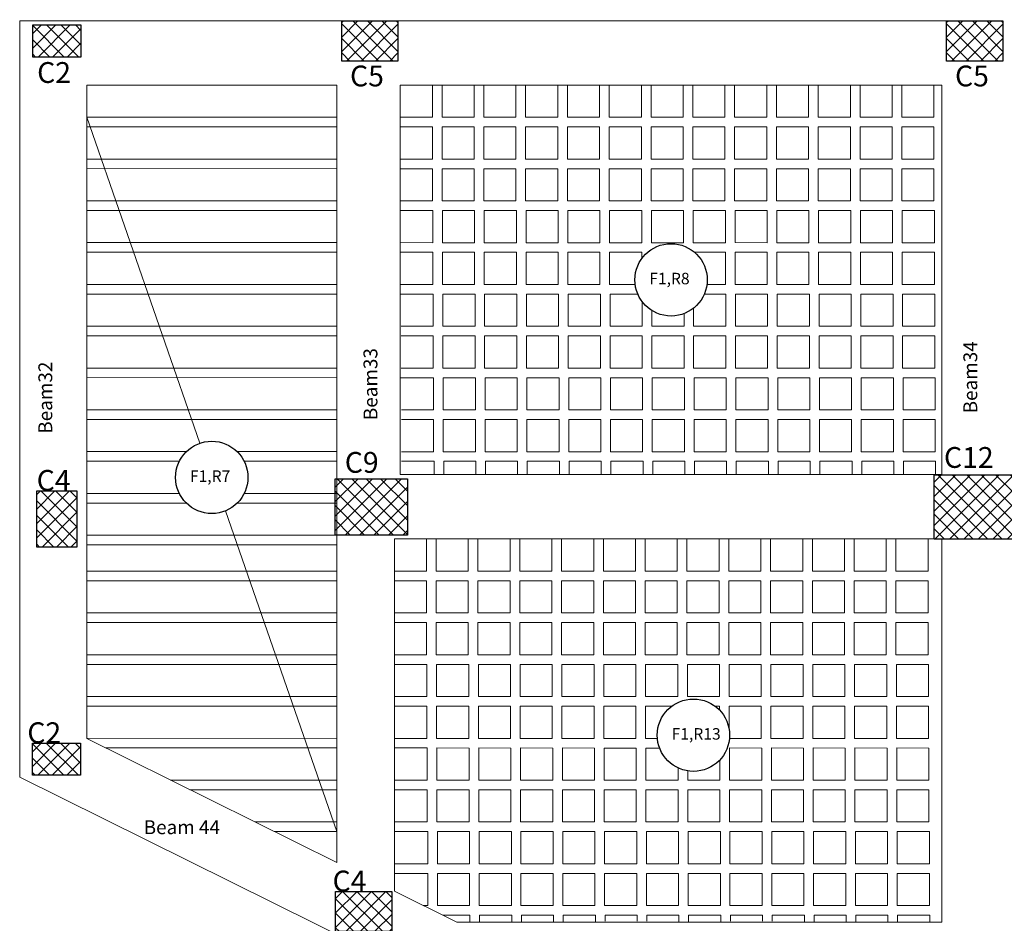
# Model space of a CAD drawing. Units: millimetres. Extents: x -1338 to 2185, y 293 to 3059.
# Drawn here: x 783 to 795, y 1351 to 1362 of the extents above; entities that cross this region are included whole.
import ezdxf

# ---------------------------------------------------------------- set-up
doc = ezdxf.new("R2010")
doc.units = ezdxf.units.MM
for name, color, linetype, lineweight in [('beam', 1, 'Continuous', 18), ('colum', 2, 'Continuous', 30), ('hatch', 251, 'Continuous', 15), ('loud type', 4, 'Continuous', 30), ('rib', 110, 'Continuous', 0), ('stairs', 7, 'Continuous', 25)]:
    doc.layers.add(name, color=color, linetype=linetype, lineweight=lineweight)
doc.styles.add('ITALICC2', font='italicc.shx', dxfattribs={"height": 24})
doc.styles.get("Standard").update_dxf_attribs({"font": 'arial.ttf'})

msp = doc.modelspace()

# ---------------------------------------------------------------- hatches: boundary and pattern name
at = {"layer": 'hatch'}
h = msp.add_hatch(dxfattribs=at)
h.set_pattern_fill('ANSI37', color=256, scale=0.04)
h.set_pattern_definition([(45, (-2874.20151, -517.6886), (-0.0898025612, 0.0898025612), []), (135, (-2874.20151, -517.6886), (-0.0898025612, -0.0898025612), [])])
h.paths.add_polyline_path([(787.057475, 1362.0894462), (787.057475, 1361.5894462), (787.757475, 1361.5894462), (787.757475, 1362.0894462)])
h = msp.add_hatch(dxfattribs=at)
h.set_pattern_fill('ANSI37', color=256, scale=0.04)
h.set_pattern_definition([(45, (-2866.67536, -517.6886), (-0.0898025612, 0.0898025612), []), (135, (-2866.67536, -517.6886), (-0.0898025612, -0.0898025612), [])])
h.paths.add_polyline_path([(794.5836288, 1362.0894462), (794.5836288, 1361.5894462), (795.2836288, 1361.5894462), (795.2836288, 1362.0894462)])
h = msp.add_hatch(dxfattribs=at)
h.set_pattern_fill('ANSI37', color=256, scale=0.04)
h.set_pattern_definition([(45, (-2878.16556, -520.63963), (-0.0898025612, 0.0898025612), []), (135, (-2878.16556, -520.63963), (-0.0898025612, -0.0898025612), [])])
h.paths.add_polyline_path([(783.2134567, 1362.0394447), (783.2134567, 1361.6394447), (783.8134567, 1361.6394447), (783.8134567, 1362.0394447)])
h = msp.add_hatch(dxfattribs=at)
h.set_pattern_fill('ANSI37', color=256, scale=0.04)
h.set_pattern_definition([(45, (-2864.05979, -510.93403), (-0.0898025612, 0.0898025612), []), (135, (-2864.05979, -510.93403), (-0.0898025612, -0.0898025612), [])])
h.paths.add_polyline_path([(794.4270946, 1356.4431849), (794.4270946, 1355.6431849), (795.4270946, 1355.6431849), (795.4270946, 1356.4431849)])
h = msp.add_hatch(dxfattribs=at)
h.set_pattern_fill('ANSI37', color=256, scale=0.04)
h.set_pattern_definition([(45, (-2871.96337, -516.8379), (-0.0898025612, 0.0898025612), []), (135, (-2871.96337, -516.8379), (-0.0898025612, -0.0898025612), [])])
h.paths.add_polyline_path([(786.9762032, 1355.6931821), (787.8762032, 1355.6931821), (787.8762032, 1356.3931821), (786.9762032, 1356.3931821)])
h = msp.add_hatch(dxfattribs=at)
h.set_pattern_fill('ANSI37', color=256, scale=0.04, angle=-90)
h.set_pattern_definition([(315, (-1097.33135, 5017.49623), (0.0898025612, 0.0898025612), []), (45, (-1097.33135, 5017.49623), (-0.0898025612, 0.0898025612), [])])
h.paths.add_polyline_path([(783.7634566, 1355.5433503), (783.7634566, 1356.2433503), (783.2634566, 1356.2433503), (783.2634566, 1355.5433503)])
h = msp.add_hatch(dxfattribs=at)
h.set_pattern_fill('ANSI37', color=256, scale=0.04)
h.set_pattern_definition([(45, (-2878.16968, -529.57473), (-0.0898025612, 0.0898025612), []), (135, (-2878.16968, -529.57473), (-0.0898025612, -0.0898025612), [])])
h.paths.add_polyline_path([(783.2093311, 1353.1043427), (783.2093311, 1352.7043427), (783.8093311, 1352.7043427), (783.8093311, 1353.1043427)])
h = msp.add_hatch(dxfattribs=at)
h.set_pattern_fill('ANSI37', color=256, scale=0.04)
h.set_pattern_definition([(45, (-2874.2716, -529.83551), (-0.0898025612, 0.0898025612), []), (135, (-2874.2716, -529.83551), (-0.0898025612, -0.0898025612), [])])
h.paths.add_polyline_path([(787.6812751, 1351.2593015), (786.9812751, 1351.2593015), (786.9812751, 1350.7593015), (787.6812751, 1350.7593015)])

# ---------------------------------------------------------------- linework, layer by layer
at = {"layer": 'beam'}
for p, q in [((787.7857616, 1361.2906086), (787.7858223, 1356.444352)), ((787.7126369, 1355.6443511), (787.7126369, 1351.2637665)), ((783.8865959, 1353.1605147), (786.9959872, 1351.6190434)), ((787.7126369, 1351.2637665), (788.4909847, 1350.877903)), ((790.6246574, 1350.8782623), (794.5224938, 1350.8789186))]:
    msp.add_line(p, q, dxfattribs=at)
at = {"layer": 'beam', "color": 7}
msp.add_lwpolyline([(829.2196878, 1362.1037368), (829.2148025, 1350.0854102), (788.303745, 1350.077327), (783.053725, 1352.6805692), (783.0519745, 1362.0904425), (794.6836288, 1362.0904425), (794.6836288, 1362.0906086)], dxfattribs=at)
at = {"layer": 'beam'}
for points in [[(783.8865959, 1361.2906086), (783.8865959, 1353.1605147)], [(786.9964248, 1361.2906086), (783.8865959, 1361.2906086)], [(786.9959872, 1351.6190434), (786.9964248, 1361.2906086)], [(794.5246736, 1361.2906086), (787.7857616, 1361.2906086)], [(794.523659, 1356.4444364), (794.5246736, 1361.2906086)], [(794.523659, 1356.4444364), (787.7858223, 1356.444352)], [(787.7126369, 1355.6443511), (791.5576946, 1355.6443992)], [(791.5576946, 1355.6443992), (794.5234915, 1355.6444364)], [(794.5224938, 1350.8789186), (794.5234915, 1355.6444364)], [(790.6246574, 1350.8782623), (788.4909847, 1350.877903)]]:
    msp.add_lwpolyline(points, dxfattribs=at)
at = {"layer": 'colum'}
for points in [[(787.057475, 1362.0894462), (787.757475, 1362.0894462), (787.757475, 1361.5894462), (787.057475, 1361.5894462)], [(794.5836288, 1362.0894462), (795.2836288, 1362.0894462), (795.2836288, 1361.5894462), (794.5836288, 1361.5894462)], [(783.2134567, 1362.0394447), (783.8134567, 1362.0394447), (783.8134567, 1361.6394447), (783.2134567, 1361.6394447)], [(794.4270946, 1356.4431849), (795.4270946, 1356.4431849), (795.4270946, 1355.6431849), (794.4270946, 1355.6431849)], [(786.9762032, 1356.3931821), (787.8762032, 1356.3931821), (787.8762032, 1355.6931821), (786.9762032, 1355.6931821)], [(783.7634566, 1356.2433503), (783.7634566, 1355.5433503), (783.2634566, 1355.5433503), (783.2634566, 1356.2433503)], [(783.2093311, 1353.1043427), (783.8093311, 1353.1043427), (783.8093311, 1352.7043427), (783.2093311, 1352.7043427)], [(786.9812751, 1351.2593015), (787.6812751, 1351.2593015), (787.6812751, 1350.7593015), (786.9812751, 1350.7593015)]]:
    msp.add_lwpolyline(points, close=True, dxfattribs=at)
at = {"layer": 'loud type', "lineweight": 0}
for p, q in [((785.2937727, 1356.8351823), (783.8865959, 1360.8902947)), ((786.9960013, 1352.0034275), (785.6114132, 1355.993445))]:
    msp.add_line(p, q, dxfattribs=at)
at = {"layer": 'loud type'}
for centre in [(791.1552479, 1358.8674803), (785.4412986, 1356.4100516), (791.4333687, 1353.2030283)]:
    msp.add_circle(centre, 0.45, dxfattribs=at)
at = {"layer": 'rib', "lineweight": 0}
for p, q in [((783.8865959, 1360.8906086), (786.9964066, 1360.8901222)), ((783.8865772, 1360.7706086), (786.9964012, 1360.7701222)), ((783.8865146, 1360.3706086), (786.9963831, 1360.3701222)), ((783.8864958, 1360.2506086), (786.9963777, 1360.2501222)), ((783.8865959, 1359.8506086), (786.9964066, 1359.8501222)), ((783.8865772, 1359.7306086), (786.9964012, 1359.7301222)), ((783.8865146, 1359.3306086), (786.9963253, 1359.3301223)), ((783.8864958, 1359.2106086), (786.9963199, 1359.2101223)), ((783.8865959, 1358.8106086), (786.9964066, 1358.8101222)), ((783.8865772, 1358.6906086), (786.9964012, 1358.6901222)), ((783.8865146, 1358.2906086), (786.9963253, 1358.2901222)), ((783.8864958, 1358.1706086), (786.9963199, 1358.1701222)), ((783.8865959, 1357.7706086), (786.9964066, 1357.7701222)), ((783.8865772, 1357.6506086), (786.9964012, 1357.6501222)), ((783.8865146, 1357.2506086), (786.9963253, 1357.2501222)), ((783.8864958, 1357.1306086), (786.9963199, 1357.1301222)), ((783.8865959, 1356.7306086), (785.1252806, 1356.7304148)), ((785.7574168, 1356.730316), (786.9964066, 1356.7301222)), ((783.8865772, 1356.6106086), (785.0383729, 1356.6104284)), ((785.8442869, 1356.6103024), (786.9964012, 1356.6101222)), ((783.8865146, 1356.2106086), (785.0379989, 1356.2104285)), ((785.8445358, 1356.2103024), (786.9963253, 1356.2101222)), ((783.8864958, 1356.0906086), (785.1245456, 1356.090415)), ((785.7579516, 1356.0903159), (786.9963199, 1356.0901222)), ((783.8864333, 1355.6906086), (786.996244, 1355.6901223)), ((783.8864145, 1355.5706086), (786.9962386, 1355.5701223)), ((783.8865959, 1355.2442276), (786.9961479, 1355.2437413)), ((783.8865959, 1355.1242276), (786.9961424, 1355.1237413)), ((783.8865959, 1354.7242276), (786.9961243, 1354.7237413)), ((783.8865959, 1354.6042276), (786.9961189, 1354.6037413)), ((783.8865959, 1354.2042276), (786.9961008, 1354.2037413)), ((783.8865959, 1354.0842276), (786.9960954, 1354.0837413)), ((783.8865959, 1353.6842276), (786.9960773, 1353.6837413)), ((783.8865959, 1353.5642276), (786.9960718, 1353.5637413)), ((783.8865959, 1353.1642276), (786.9960537, 1353.1637413)), ((784.1212395, 1353.0441909), (786.9960483, 1353.0437413)), ((784.9283573, 1352.6440647), (786.9960302, 1352.6437413)), ((785.1704927, 1352.5240268), (786.9960248, 1352.5237413)), ((785.9776105, 1352.1239006), (786.9960067, 1352.1237413)), ((786.2197459, 1352.0038627), (786.9960013, 1352.0037413))]:
    msp.add_line(p, q, dxfattribs=at)
at = {"layer": 'rib'}
for points in [[(788.1857616, 1361.2906086), (788.1857666, 1360.8899362), (787.7805733, 1360.8899996)], [(788.7057616, 1361.2906086), (788.7057666, 1360.8898549), (788.3057666, 1360.8899175), (788.3057616, 1361.2906101)], [(789.2257616, 1361.2906086), (789.2257666, 1360.8898549), (788.8257666, 1360.8899175), (788.8257616, 1361.2906101)], [(789.7457616, 1361.2906086), (789.7457666, 1360.8898549), (789.3457666, 1360.8899175), (789.3457616, 1361.2906101)], [(790.2657616, 1361.2906086), (790.2657666, 1360.8898549), (789.8657666, 1360.8899175), (789.8657616, 1361.2906101)], [(790.7857616, 1361.2906086), (790.7857666, 1360.8898549), (790.3857666, 1360.8899175), (790.3857616, 1361.2906101)], [(791.3057616, 1361.2906086), (791.3057666, 1360.8898549), (790.9057666, 1360.8899175), (790.9057616, 1361.2906101)], [(791.8257616, 1361.2906086), (791.8257666, 1360.8898549), (791.4257666, 1360.8899175), (791.4257616, 1361.2906101)], [(792.3457616, 1361.2906542), (792.3457666, 1360.8899005), (791.9457666, 1360.8899631), (791.9457616, 1361.2906557)], [(792.8657616, 1361.2906086), (792.8657666, 1360.8898549), (792.4657666, 1360.8899175), (792.4657616, 1361.2906101)], [(793.3857616, 1361.2906086), (793.3857666, 1360.8898549), (792.9857666, 1360.8899175), (792.9857616, 1361.2906101)], [(793.9057616, 1361.2906086), (793.9057666, 1360.8898549), (793.5057666, 1360.8899175), (793.5057616, 1361.2906101)], [(794.4257616, 1361.2906086), (794.4257666, 1360.8898549), (794.0257666, 1360.8899175), (794.0257616, 1361.2906101)], [(787.7790192, 1360.7699999), (788.1857681, 1360.7699362), (788.1857731, 1360.3699362), (787.7857731, 1360.3699988)], [(787.7857746, 1360.2499988), (788.1857746, 1360.2499362), (788.1857796, 1359.8499362), (787.7857796, 1359.8499988)], [(787.7842255, 1359.729999), (788.1909744, 1359.7299354), (788.1909794, 1359.3299354), (787.7909794, 1359.329998)], [(787.7909809, 1359.209998), (788.1909809, 1359.2099354), (788.190986, 1358.8099354), (787.790986, 1358.809998)], [(790.7089513, 1358.8098669), (790.390986, 1358.8099167), (790.3909809, 1359.2099167), (790.7909809, 1359.2098541), (790.7909819, 1359.1316966)], [(791.4472052, 1359.2099141), (791.8309809, 1359.2098541), (791.830986, 1358.8098541), (791.6015476, 1358.80989)], [(787.7894318, 1358.6899982), (788.1961808, 1358.6899346), (788.1961858, 1358.2899346), (787.7961858, 1358.2899972)], [(790.7961819, 1358.5962394), (790.7961858, 1358.2898533), (790.3961858, 1358.2899158), (790.3961808, 1358.6899158), (790.7417849, 1358.6898618)], [(791.5687253, 1358.6898951), (791.8361808, 1358.6898533), (791.8361858, 1358.2898533), (791.4361858, 1358.2899158), (791.4361829, 1358.5159472)], [(791.3161838, 1358.4472427), (791.3161858, 1358.2898533), (790.9161858, 1358.2899158), (790.9161833, 1358.4862348)], [(787.7961873, 1358.1699972), (788.1961873, 1358.1699346), (788.1961923, 1357.7699346), (787.7961923, 1357.7699972)], [(787.7946382, 1357.6499974), (788.2013871, 1357.6499338), (788.2013921, 1357.2499338), (787.8013921, 1357.2499963)], [(787.8013936, 1357.1299963), (788.2013936, 1357.1299338), (788.2013986, 1356.7299338), (787.8013986, 1356.7299963)], [(787.7998445, 1356.6099966), (788.2065934, 1356.609933), (788.2065955, 1356.444352)], [(788.3265955, 1356.444352), (788.3265934, 1356.6099142), (788.7265934, 1356.6098517), (788.7265955, 1356.444352)], [(788.8465955, 1356.444352), (788.8465934, 1356.6099142), (789.2465934, 1356.6098517), (789.2465955, 1356.444352)], [(789.3665955, 1356.444352), (789.3665934, 1356.6099142), (789.7665934, 1356.6098517), (789.7665955, 1356.444352)], [(789.8865955, 1356.444352), (789.8865934, 1356.6099142), (790.2865934, 1356.6098517), (790.2865955, 1356.444352)], [(790.4065955, 1356.444352), (790.4065934, 1356.6099142), (790.8065934, 1356.6098517), (790.8065955, 1356.444352)], [(790.9265955, 1356.444352), (790.9265934, 1356.6099142), (791.3265934, 1356.6098517), (791.3265955, 1356.444352)], [(791.4465955, 1356.444352), (791.4465934, 1356.6099142), (791.8465934, 1356.6098517), (791.8465955, 1356.444352)], [(791.9665955, 1356.444352), (791.9665934, 1356.6099598), (792.3665934, 1356.6098972), (792.3665955, 1356.444352)], [(792.4865955, 1356.444352), (792.4865934, 1356.6099142), (792.8865934, 1356.6098517), (792.8865955, 1356.444352)], [(793.0065955, 1356.444352), (793.0065934, 1356.6099142), (793.4065934, 1356.6098517), (793.4065955, 1356.444352)], [(793.5265955, 1356.444352), (793.5265934, 1356.6099142), (793.9265934, 1356.6098517), (793.9265955, 1356.444352)], [(794.0465955, 1356.444352), (794.0465934, 1356.6099142), (794.4465934, 1356.6098517), (794.4465955, 1356.444352)], [(788.1126369, 1355.6443511), (788.112642, 1355.2436788), (787.7126369, 1355.2437413)], [(788.6326369, 1355.6443511), (788.632642, 1355.2435974), (788.232642, 1355.24366), (788.2326369, 1355.6443526)], [(789.1526369, 1355.6443511), (789.152642, 1355.2435974), (788.752642, 1355.24366), (788.7526369, 1355.6443526)], [(789.6726369, 1355.6443511), (789.672642, 1355.2435974), (789.272642, 1355.24366), (789.2726369, 1355.6443526)], [(790.1926369, 1355.6443511), (790.192642, 1355.2435974), (789.792642, 1355.24366), (789.7926369, 1355.6443526)], [(790.7126369, 1355.6443771), (790.712642, 1355.2436235), (790.312642, 1355.243686), (790.3126369, 1355.6443786)], [(791.2326369, 1355.6443316), (791.232642, 1355.2435779), (790.832642, 1355.2436405), (790.8326369, 1355.6443331)], [(791.7526369, 1355.6443316), (791.752642, 1355.2435779), (791.352642, 1355.2436405), (791.3526369, 1355.6443331)], [(792.2726369, 1355.6443967), (792.272642, 1355.243643), (791.872642, 1355.2437056), (791.8726369, 1355.6443982)], [(792.7926369, 1355.6443511), (792.792642, 1355.2435974), (792.392642, 1355.24366), (792.3926369, 1355.6443526)], [(793.3126369, 1355.6443511), (793.312642, 1355.2435974), (792.912642, 1355.24366), (792.9126369, 1355.6443526)], [(793.8326369, 1355.6443511), (793.832642, 1355.2435974), (793.432642, 1355.24366), (793.4326369, 1355.6443526)], [(794.3526369, 1355.6443511), (794.352642, 1355.2435974), (793.952642, 1355.24366), (793.9526369, 1355.6443526)], [(787.7126369, 1355.1237413), (788.1126435, 1355.1236788), (788.1126485, 1354.7236788), (787.7126369, 1354.7237413)], [(787.7126369, 1354.6037413), (788.11265, 1354.6036788), (788.112655, 1354.2036788), (787.7126369, 1354.2037413)], [(787.7126369, 1354.0837413), (788.1178498, 1354.0836779), (788.1178548, 1353.6836779), (787.7126369, 1353.6837413)], [(787.7126369, 1353.5637413), (788.1178563, 1353.5636779), (788.1178613, 1353.1636779), (787.7126369, 1353.1637413)], [(790.985099, 1353.1636036), (790.8378613, 1353.1636266), (790.8378563, 1353.5636266), (791.1640999, 1353.5635756)], [(791.7026239, 1353.5635857), (791.7578563, 1353.5635771), (791.7578569, 1353.5148093)], [(791.8778599, 1353.2732247), (791.8778563, 1353.5636461), (792.2778563, 1353.5635836), (792.2778613, 1353.1635836), (791.881642, 1353.1636456)], [(787.7126369, 1353.0437413), (788.1230561, 1353.0436771), (788.1230611, 1352.6436771), (787.7126369, 1352.6437413)], [(791.2430592, 1352.7952511), (791.2430611, 1352.6435632), (790.8430611, 1352.6436258), (790.8430561, 1353.0436258), (791.0125571, 1353.0435993)], [(791.7630579, 1352.8967523), (791.7630611, 1352.6435763), (791.3630611, 1352.6436388), (791.3630597, 1352.7585549)], [(787.7126369, 1352.5237413), (788.1230626, 1352.5236771), (788.1230676, 1352.1236771), (787.7126369, 1352.1237413)], [(787.7126369, 1352.0037413), (788.1282624, 1352.0036763), (788.1282674, 1351.6036763), (787.7126369, 1351.6037413)], [(787.7126369, 1351.4837413), (788.1282689, 1351.4836763), (788.1282739, 1351.0836763), (788.0758908, 1351.0836845)], [(788.3180262, 1350.9636466), (788.6534687, 1350.9635942), (788.6534698, 1350.8779303)], [(788.7734698, 1350.8779505), (788.7734687, 1350.9636567), (789.1734687, 1350.9635942), (789.1734698, 1350.8780179)], [(789.2934698, 1350.8780381), (789.2934687, 1350.9636567), (789.6934687, 1350.9635942), (789.6934698, 1350.8781055)], [(789.8134698, 1350.8781257), (789.8134687, 1350.9636567), (790.2134687, 1350.9635942), (790.2134698, 1350.878193)], [(790.3334697, 1350.8905172), (790.3334687, 1350.9636828), (790.7334687, 1350.9636202), (790.7334697, 1350.8887496)], [(790.8534697, 1350.8882193), (790.8534687, 1350.9636372), (791.2534687, 1350.9635746), (791.2534698, 1350.8786113)], [(791.3734697, 1350.8859213), (791.3734687, 1350.9636372), (791.7734687, 1350.9635746), (791.7734697, 1350.8841536)], [(791.8934697, 1350.8905368), (791.8934687, 1350.9637023), (792.2934687, 1350.9636397), (792.2934697, 1350.8887691)], [(792.4134697, 1350.8882388), (792.4134687, 1350.9636567), (792.8134687, 1350.9635942), (792.8134698, 1350.8786308)], [(792.9334697, 1350.8859408), (792.9334687, 1350.9636567), (793.3334687, 1350.9635942), (793.3334697, 1350.8841731)], [(793.4534698, 1350.8836428), (793.4534687, 1350.9636567), (793.8534687, 1350.9635942), (793.8534698, 1350.8788059)], [(793.9734698, 1350.8788261), (793.9734687, 1350.9636567), (794.3734687, 1350.9635942), (794.3734698, 1350.8788935)]]:
    msp.add_lwpolyline(points, dxfattribs=at)
for points in [[(788.7057681, 1360.7698549), (788.7057731, 1360.3698549), (788.3057731, 1360.3699175), (788.3057681, 1360.7699175)], [(789.2257681, 1360.7698549), (789.2257731, 1360.3698549), (788.8257731, 1360.3699175), (788.8257681, 1360.7699175)], [(789.7457681, 1360.7698549), (789.7457731, 1360.3698549), (789.3457731, 1360.3699175), (789.3457681, 1360.7699175)], [(790.2657681, 1360.7698549), (790.2657731, 1360.3698549), (789.8657731, 1360.3699175), (789.8657681, 1360.7699175)], [(790.7857681, 1360.7698549), (790.7857731, 1360.3698549), (790.3857731, 1360.3699175), (790.3857681, 1360.7699175)], [(791.3057681, 1360.7698549), (791.3057731, 1360.3698549), (790.9057731, 1360.3699175), (790.9057681, 1360.7699175)], [(791.8257681, 1360.7698549), (791.8257731, 1360.3698549), (791.4257731, 1360.3699175), (791.4257681, 1360.7699175)], [(792.3457681, 1360.7699005), (792.3457731, 1360.3699005), (791.9457731, 1360.3699631), (791.9457681, 1360.7699631)], [(792.8657681, 1360.7698549), (792.8657731, 1360.3698549), (792.4657731, 1360.3699175), (792.4657681, 1360.7699175)], [(793.3857681, 1360.7698549), (793.3857731, 1360.3698549), (792.9857731, 1360.3699175), (792.9857681, 1360.7699175)], [(793.9057681, 1360.7698549), (793.9057731, 1360.3698549), (793.5057731, 1360.3699175), (793.5057681, 1360.7699175)], [(794.4257681, 1360.7698549), (794.4257731, 1360.3698549), (794.0257731, 1360.3699175), (794.0257681, 1360.7699175)], [(788.7057746, 1360.2498549), (788.7057796, 1359.8498549), (788.3057796, 1359.8499175), (788.3057746, 1360.2499175)], [(789.2257746, 1360.2498549), (789.2257796, 1359.8498549), (788.8257796, 1359.8499175), (788.8257746, 1360.2499175)], [(789.7457746, 1360.2498549), (789.7457796, 1359.8498549), (789.3457796, 1359.8499175), (789.3457746, 1360.2499175)], [(790.2657746, 1360.2498549), (790.2657796, 1359.8498549), (789.8657796, 1359.8499175), (789.8657746, 1360.2499175)], [(790.7857746, 1360.2498549), (790.7857796, 1359.8498549), (790.3857796, 1359.8499175), (790.3857746, 1360.2499175)], [(791.3057746, 1360.2498549), (791.3057796, 1359.8498549), (790.9057796, 1359.8499175), (790.9057746, 1360.2499175)], [(791.8257746, 1360.2498549), (791.8257796, 1359.8498549), (791.4257796, 1359.8499175), (791.4257746, 1360.2499175)], [(792.3457746, 1360.2499005), (792.3457796, 1359.8499005), (791.9457796, 1359.8499631), (791.9457746, 1360.2499631)], [(792.8657746, 1360.2498549), (792.8657796, 1359.8498549), (792.4657796, 1359.8499175), (792.4657746, 1360.2499175)], [(793.3857746, 1360.2498549), (793.3857796, 1359.8498549), (792.9857796, 1359.8499175), (792.9857746, 1360.2499175)], [(793.9057746, 1360.2498549), (793.9057796, 1359.8498549), (793.5057796, 1359.8499175), (793.5057746, 1360.2499175)], [(794.4257746, 1360.2498549), (794.4257796, 1359.8498549), (794.0257796, 1359.8499175), (794.0257746, 1360.2499175)], [(788.7109744, 1359.7298541), (788.7109794, 1359.3298541), (788.3109794, 1359.3299167), (788.3109744, 1359.7299167)], [(789.2309744, 1359.7298541), (789.2309794, 1359.3298541), (788.8309794, 1359.3299167), (788.8309744, 1359.7299167)], [(789.7509744, 1359.7298541), (789.7509794, 1359.3298541), (789.3509794, 1359.3299167), (789.3509744, 1359.7299167)], [(790.2709744, 1359.7298541), (790.2709794, 1359.3298541), (789.8709794, 1359.3299167), (789.8709744, 1359.7299167)], [(790.7909744, 1359.7298541), (790.7909794, 1359.3298541), (790.3909794, 1359.3299167), (790.3909744, 1359.7299167)], [(791.3109744, 1359.7298541), (791.3109794, 1359.3298541), (790.9109794, 1359.3299167), (790.9109744, 1359.7299167)], [(791.8309744, 1359.7298541), (791.8309794, 1359.3298541), (791.4309794, 1359.3299167), (791.4309744, 1359.7299167)], [(792.3509744, 1359.7298997), (792.3509794, 1359.3298997), (791.9509794, 1359.3299622), (791.9509744, 1359.7299622)], [(792.8709744, 1359.7298541), (792.8709794, 1359.3298541), (792.4709794, 1359.3299167), (792.4709744, 1359.7299167)], [(793.3909744, 1359.7298541), (793.3909794, 1359.3298541), (792.9909794, 1359.3299167), (792.9909744, 1359.7299167)], [(793.9109744, 1359.7298541), (793.9109794, 1359.3298541), (793.5109794, 1359.3299167), (793.5109744, 1359.7299167)], [(794.4309744, 1359.7298541), (794.4309794, 1359.3298541), (794.0309794, 1359.3299167), (794.0309744, 1359.7299167)], [(788.7109809, 1359.2098541), (788.710986, 1358.8098541), (788.310986, 1358.8099167), (788.3109809, 1359.2099167)], [(789.2309809, 1359.2098541), (789.230986, 1358.8098541), (788.830986, 1358.8099167), (788.8309809, 1359.2099167)], [(789.7509809, 1359.2098541), (789.750986, 1358.8098541), (789.350986, 1358.8099167), (789.3509809, 1359.2099167)], [(790.2709809, 1359.2098541), (790.270986, 1358.8098541), (789.870986, 1358.8099167), (789.8709809, 1359.2099167)], [(792.3509809, 1359.2098997), (792.350986, 1358.8098997), (791.950986, 1358.8099622), (791.9509809, 1359.2099622)], [(792.8709809, 1359.2098541), (792.870986, 1358.8098541), (792.470986, 1358.8099167), (792.4709809, 1359.2099167)], [(793.3909809, 1359.2098541), (793.390986, 1358.8098541), (792.990986, 1358.8099167), (792.9909809, 1359.2099167)], [(793.9109809, 1359.2098541), (793.910986, 1358.8098541), (793.510986, 1358.8099167), (793.5109809, 1359.2099167)], [(794.4309809, 1359.2098541), (794.430986, 1358.8098541), (794.030986, 1358.8099167), (794.0309809, 1359.2099167)], [(788.7161808, 1358.6898533), (788.7161858, 1358.2898533), (788.3161858, 1358.2899158), (788.3161808, 1358.6899158)], [(789.2361808, 1358.6898533), (789.2361858, 1358.2898533), (788.8361858, 1358.2899158), (788.8361808, 1358.6899158)], [(789.7561808, 1358.6898533), (789.7561858, 1358.2898533), (789.3561858, 1358.2899158), (789.3561808, 1358.6899158)], [(790.2761808, 1358.6898533), (790.2761858, 1358.2898533), (789.8761858, 1358.2899158), (789.8761808, 1358.6899158)], [(792.3561808, 1358.6898989), (792.3561858, 1358.2898989), (791.9561858, 1358.2899614), (791.9561808, 1358.6899614)], [(792.8761808, 1358.6898533), (792.8761858, 1358.2898533), (792.4761858, 1358.2899158), (792.4761808, 1358.6899158)], [(793.3961808, 1358.6898533), (793.3961858, 1358.2898533), (792.9961858, 1358.2899158), (792.9961808, 1358.6899158)], [(793.9161808, 1358.6898533), (793.9161858, 1358.2898533), (793.5161858, 1358.2899158), (793.5161808, 1358.6899158)], [(794.4361808, 1358.6898533), (794.4361858, 1358.2898533), (794.0361858, 1358.2899158), (794.0361808, 1358.6899158)], [(788.7161873, 1358.1698533), (788.7161923, 1357.7698533), (788.3161923, 1357.7699158), (788.3161873, 1358.1699158)], [(789.2361873, 1358.1698533), (789.2361923, 1357.7698533), (788.8361923, 1357.7699158), (788.8361873, 1358.1699158)], [(789.7561873, 1358.1698533), (789.7561923, 1357.7698533), (789.3561923, 1357.7699158), (789.3561873, 1358.1699158)], [(790.2761873, 1358.1698533), (790.2761923, 1357.7698533), (789.8761923, 1357.7699158), (789.8761873, 1358.1699158)], [(790.7961873, 1358.1698533), (790.7961923, 1357.7698533), (790.3961923, 1357.7699158), (790.3961873, 1358.1699158)], [(791.3161873, 1358.1698533), (791.3161923, 1357.7698533), (790.9161923, 1357.7699158), (790.9161873, 1358.1699158)], [(791.8361873, 1358.1698533), (791.8361923, 1357.7698533), (791.4361923, 1357.7699158), (791.4361873, 1358.1699158)], [(792.3561873, 1358.1698989), (792.3561923, 1357.7698989), (791.9561923, 1357.7699614), (791.9561873, 1358.1699614)], [(792.8761873, 1358.1698533), (792.8761923, 1357.7698533), (792.4761923, 1357.7699158), (792.4761873, 1358.1699158)], [(793.3961873, 1358.1698533), (793.3961923, 1357.7698533), (792.9961923, 1357.7699158), (792.9961873, 1358.1699158)], [(793.9161873, 1358.1698533), (793.9161923, 1357.7698533), (793.5161923, 1357.7699158), (793.5161873, 1358.1699158)], [(794.4361873, 1358.1698533), (794.4361923, 1357.7698533), (794.0361923, 1357.7699158), (794.0361873, 1358.1699158)], [(788.7213871, 1357.6498525), (788.7213921, 1357.2498525), (788.3213921, 1357.249915), (788.3213871, 1357.649915)], [(789.2413871, 1357.6498525), (789.2413921, 1357.2498525), (788.8413921, 1357.249915), (788.8413871, 1357.649915)], [(789.7613871, 1357.6498525), (789.7613921, 1357.2498525), (789.3613921, 1357.249915), (789.3613871, 1357.649915)], [(790.2813871, 1357.6498525), (790.2813921, 1357.2498525), (789.8813921, 1357.249915), (789.8813871, 1357.649915)], [(790.8013871, 1357.6498525), (790.8013921, 1357.2498525), (790.4013921, 1357.249915), (790.4013871, 1357.649915)], [(791.3213871, 1357.6498525), (791.3213921, 1357.2498525), (790.9213921, 1357.249915), (790.9213871, 1357.649915)], [(791.8413871, 1357.6498525), (791.8413921, 1357.2498525), (791.4413921, 1357.249915), (791.4413871, 1357.649915)], [(792.3613871, 1357.649898), (792.3613921, 1357.249898), (791.9613921, 1357.2499606), (791.9613871, 1357.6499606)], [(792.8813871, 1357.6498525), (792.8813921, 1357.2498525), (792.4813921, 1357.249915), (792.4813871, 1357.649915)], [(793.4013871, 1357.6498525), (793.4013921, 1357.2498525), (793.0013921, 1357.249915), (793.0013871, 1357.649915)], [(793.9213871, 1357.6498525), (793.9213921, 1357.2498525), (793.5213921, 1357.249915), (793.5213871, 1357.649915)], [(794.4413871, 1357.6498525), (794.4413921, 1357.2498525), (794.0413921, 1357.249915), (794.0413871, 1357.649915)], [(788.7213936, 1357.1298525), (788.7213986, 1356.7298525), (788.3213986, 1356.729915), (788.3213936, 1357.129915)], [(789.2413936, 1357.1298525), (789.2413986, 1356.7298525), (788.8413986, 1356.729915), (788.8413936, 1357.129915)], [(789.7613936, 1357.1298525), (789.7613986, 1356.7298525), (789.3613986, 1356.729915), (789.3613936, 1357.129915)], [(790.2813936, 1357.1298525), (790.2813986, 1356.7298525), (789.8813986, 1356.729915), (789.8813936, 1357.129915)], [(790.8013936, 1357.1298525), (790.8013986, 1356.7298525), (790.4013986, 1356.729915), (790.4013936, 1357.129915)], [(791.3213936, 1357.1298525), (791.3213986, 1356.7298525), (790.9213986, 1356.729915), (790.9213936, 1357.129915)], [(791.8413936, 1357.1298525), (791.8413986, 1356.7298525), (791.4413986, 1356.729915), (791.4413936, 1357.129915)], [(792.3613936, 1357.129898), (792.3613986, 1356.729898), (791.9613986, 1356.7299606), (791.9613936, 1357.1299606)], [(792.8813936, 1357.1298525), (792.8813986, 1356.7298525), (792.4813986, 1356.729915), (792.4813936, 1357.129915)], [(793.4013936, 1357.1298525), (793.4013986, 1356.7298525), (793.0013986, 1356.729915), (793.0013936, 1357.129915)], [(793.9213936, 1357.1298525), (793.9213986, 1356.7298525), (793.5213986, 1356.729915), (793.5213936, 1357.129915)], [(794.4413936, 1357.1298525), (794.4413986, 1356.7298525), (794.0413986, 1356.729915), (794.0413936, 1357.129915)], [(788.6326435, 1355.1235974), (788.6326485, 1354.7235974), (788.2326485, 1354.72366), (788.2326435, 1355.12366)], [(789.1526435, 1355.1235974), (789.1526485, 1354.7235974), (788.7526485, 1354.72366), (788.7526435, 1355.12366)], [(789.6726435, 1355.1235974), (789.6726485, 1354.7235974), (789.2726485, 1354.72366), (789.2726435, 1355.12366)], [(790.1926435, 1355.1235974), (790.1926485, 1354.7235974), (789.7926485, 1354.72366), (789.7926435, 1355.12366)], [(790.7126435, 1355.1236235), (790.7126485, 1354.7236235), (790.3126485, 1354.723686), (790.3126435, 1355.123686)], [(791.2326435, 1355.1235779), (791.2326485, 1354.7235779), (790.8326485, 1354.7236405), (790.8326435, 1355.1236405)], [(791.7526435, 1355.1235779), (791.7526485, 1354.7235779), (791.3526485, 1354.7236405), (791.3526435, 1355.1236405)], [(792.2726435, 1355.123643), (792.2726485, 1354.723643), (791.8726485, 1354.7237056), (791.8726435, 1355.1237056)], [(792.7926435, 1355.1235974), (792.7926485, 1354.7235974), (792.3926485, 1354.72366), (792.3926435, 1355.12366)], [(793.3126435, 1355.1235974), (793.3126485, 1354.7235974), (792.9126485, 1354.72366), (792.9126435, 1355.12366)], [(793.8326435, 1355.1235974), (793.8326485, 1354.7235974), (793.4326485, 1354.72366), (793.4326435, 1355.12366)], [(794.3526435, 1355.1235974), (794.3526485, 1354.7235974), (793.9526485, 1354.72366), (793.9526435, 1355.12366)], [(788.63265, 1354.6035974), (788.632655, 1354.2035974), (788.232655, 1354.20366), (788.23265, 1354.60366)], [(789.15265, 1354.6035974), (789.152655, 1354.2035974), (788.752655, 1354.20366), (788.75265, 1354.60366)], [(789.67265, 1354.6035974), (789.672655, 1354.2035974), (789.272655, 1354.20366), (789.27265, 1354.60366)], [(790.19265, 1354.6035974), (790.192655, 1354.2035974), (789.792655, 1354.20366), (789.79265, 1354.60366)], [(790.71265, 1354.6036235), (790.712655, 1354.2036235), (790.312655, 1354.203686), (790.31265, 1354.603686)], [(791.23265, 1354.6035779), (791.232655, 1354.2035779), (790.832655, 1354.2036405), (790.83265, 1354.6036405)], [(791.75265, 1354.6035779), (791.752655, 1354.2035779), (791.352655, 1354.2036405), (791.35265, 1354.6036405)], [(792.27265, 1354.603643), (792.272655, 1354.203643), (791.872655, 1354.2037056), (791.87265, 1354.6037056)], [(792.79265, 1354.6035974), (792.792655, 1354.2035974), (792.392655, 1354.20366), (792.39265, 1354.60366)], [(793.31265, 1354.6035974), (793.312655, 1354.2035974), (792.912655, 1354.20366), (792.91265, 1354.60366)], [(793.83265, 1354.6035974), (793.832655, 1354.2035974), (793.432655, 1354.20366), (793.43265, 1354.60366)], [(794.35265, 1354.6035974), (794.352655, 1354.2035974), (793.952655, 1354.20366), (793.95265, 1354.60366)], [(788.6378498, 1354.0835966), (788.6378548, 1353.6835966), (788.2378548, 1353.6836592), (788.2378498, 1354.0836592)], [(789.1578498, 1354.0835966), (789.1578548, 1353.6835966), (788.7578548, 1353.6836592), (788.7578498, 1354.0836592)], [(789.6778498, 1354.0835966), (789.6778548, 1353.6835966), (789.2778548, 1353.6836592), (789.2778498, 1354.0836592)], [(790.1978498, 1354.0835966), (790.1978548, 1353.6835966), (789.7978548, 1353.6836592), (789.7978498, 1354.0836592)], [(790.7178498, 1354.0835641), (790.7178548, 1353.6835641), (790.3178548, 1353.6836266), (790.3178498, 1354.0836266)], [(791.2378498, 1354.0835641), (791.2378548, 1353.6835641), (790.8378548, 1353.6836266), (790.8378498, 1354.0836266)], [(791.7578498, 1354.0835771), (791.7578548, 1353.6835771), (791.3578548, 1353.6836396), (791.3578498, 1354.0836396)], [(792.2778498, 1354.0835836), (792.2778548, 1353.6835836), (791.8778548, 1353.6836462), (791.8778498, 1354.0836462)], [(792.7978498, 1354.0835836), (792.7978548, 1353.6835836), (792.3978548, 1353.6836462), (792.3978498, 1354.0836462)], [(793.3178498, 1354.0835966), (793.3178548, 1353.6835966), (792.9178548, 1353.6836592), (792.9178498, 1354.0836592)], [(793.8378498, 1354.0835966), (793.8378548, 1353.6835966), (793.4378548, 1353.6836592), (793.4378498, 1354.0836592)], [(794.3578498, 1354.0835966), (794.3578548, 1353.6835966), (793.9578548, 1353.6836592), (793.9578498, 1354.0836592)], [(788.6378563, 1353.5635966), (788.6378613, 1353.1635966), (788.2378613, 1353.1636592), (788.2378563, 1353.5636592)], [(789.1578563, 1353.5635966), (789.1578613, 1353.1635966), (788.7578613, 1353.1636592), (788.7578563, 1353.5636592)], [(789.6778563, 1353.5635966), (789.6778613, 1353.1635966), (789.2778613, 1353.1636592), (789.2778563, 1353.5636592)], [(790.1978563, 1353.5635966), (790.1978613, 1353.1635966), (789.7978613, 1353.1636592), (789.7978563, 1353.5636592)], [(790.7178563, 1353.5635641), (790.7178613, 1353.1635641), (790.3178613, 1353.1636266), (790.3178563, 1353.5636266)], [(792.7978563, 1353.5635836), (792.7978613, 1353.1635836), (792.3978613, 1353.1636461), (792.3978563, 1353.5636461)], [(793.3178563, 1353.5635966), (793.3178613, 1353.1635966), (792.9178613, 1353.1636592), (792.9178563, 1353.5636592)], [(793.8378563, 1353.5635966), (793.8378613, 1353.1635966), (793.4378613, 1353.1636592), (793.4378563, 1353.5636592)], [(794.3578563, 1353.5635966), (794.3578613, 1353.1635966), (793.9578613, 1353.1636592), (793.9578563, 1353.5636592)], [(788.6430561, 1353.0435958), (788.6430611, 1352.6435958), (788.2430611, 1352.6436584), (788.2430561, 1353.0436584)], [(789.1630561, 1353.0435958), (789.1630611, 1352.6435958), (788.7630611, 1352.6436584), (788.7630561, 1353.0436584)], [(789.6830561, 1353.0435958), (789.6830611, 1352.6435958), (789.2830611, 1352.6436584), (789.2830561, 1353.0436584)], [(790.2030561, 1353.0435958), (790.2030611, 1352.6435958), (789.8030611, 1352.6436584), (789.8030561, 1353.0436584)], [(790.7230561, 1353.0435632), (790.7230611, 1352.6435632), (790.3230611, 1352.6436258), (790.3230561, 1353.0436258)], [(792.2830561, 1353.0435828), (792.2830611, 1352.6435828), (791.8830611, 1352.6436453), (791.8830561, 1353.0436453)], [(792.8030561, 1353.0435828), (792.8030611, 1352.6435828), (792.4030611, 1352.6436453), (792.4030561, 1353.0436453)], [(793.3230561, 1353.0435958), (793.3230611, 1352.6435958), (792.9230611, 1352.6436584), (792.9230561, 1353.0436584)], [(793.8430561, 1353.0435958), (793.8430611, 1352.6435958), (793.4430611, 1352.6436584), (793.4430561, 1353.0436584)], [(794.3630561, 1353.0435958), (794.3630611, 1352.6435958), (793.9630611, 1352.6436584), (793.9630561, 1353.0436584)], [(788.6430626, 1352.5235958), (788.6430676, 1352.1235958), (788.2430676, 1352.1236584), (788.2430626, 1352.5236584)], [(789.1630626, 1352.5235958), (789.1630676, 1352.1235958), (788.7630676, 1352.1236584), (788.7630626, 1352.5236584)], [(789.6830626, 1352.5235958), (789.6830676, 1352.1235958), (789.2830676, 1352.1236584), (789.2830626, 1352.5236584)], [(790.2030626, 1352.5235958), (790.2030676, 1352.1235958), (789.8030676, 1352.1236584), (789.8030626, 1352.5236584)], [(790.7230626, 1352.5236218), (790.7230676, 1352.1236218), (790.3230676, 1352.1236844), (790.3230626, 1352.5236844)], [(791.2430626, 1352.5235763), (791.2430676, 1352.1235763), (790.8430676, 1352.1236388), (790.8430626, 1352.5236388)], [(791.7630626, 1352.5235763), (791.7630676, 1352.1235763), (791.3630676, 1352.1236388), (791.3630626, 1352.5236388)], [(792.2830626, 1352.5236414), (792.2830676, 1352.1236414), (791.8830676, 1352.1237039), (791.8830626, 1352.5237039)], [(792.8030626, 1352.5235958), (792.8030676, 1352.1235958), (792.4030676, 1352.1236584), (792.4030626, 1352.5236584)], [(793.3230626, 1352.5235958), (793.3230676, 1352.1235958), (792.9230676, 1352.1236584), (792.9230626, 1352.5236584)], [(793.8430626, 1352.5235958), (793.8430676, 1352.1235958), (793.4430676, 1352.1236584), (793.4430626, 1352.5236584)], [(794.3630626, 1352.5235958), (794.3630676, 1352.1235958), (793.9630676, 1352.1236584), (793.9630626, 1352.5236584)], [(788.6482624, 1352.003595), (788.6482674, 1351.603595), (788.2482674, 1351.6036575), (788.2482624, 1352.0036575)], [(789.1682624, 1352.003595), (789.1682674, 1351.603595), (788.7682674, 1351.6036575), (788.7682624, 1352.0036575)], [(789.6882624, 1352.003595), (789.6882674, 1351.603595), (789.2882674, 1351.6036575), (789.2882624, 1352.0036575)], [(790.2082624, 1352.003595), (790.2082674, 1351.603595), (789.8082674, 1351.6036575), (789.8082624, 1352.0036575)], [(790.7282624, 1352.003621), (790.7282674, 1351.603621), (790.3282674, 1351.6036836), (790.3282624, 1352.0036836)], [(791.2482624, 1352.0035755), (791.2482674, 1351.6035755), (790.8482674, 1351.603638), (790.8482624, 1352.003638)], [(791.7682624, 1352.0035755), (791.7682674, 1351.6035755), (791.3682674, 1351.603638), (791.3682624, 1352.003638)], [(792.2882624, 1352.0036406), (792.2882674, 1351.6036406), (791.8882674, 1351.6037031), (791.8882624, 1352.0037031)], [(792.8082624, 1352.003595), (792.8082674, 1351.603595), (792.4082674, 1351.6036575), (792.4082624, 1352.0036575)], [(793.3282624, 1352.003595), (793.3282674, 1351.603595), (792.9282674, 1351.6036575), (792.9282624, 1352.0036575)], [(793.8482624, 1352.003595), (793.8482674, 1351.603595), (793.4482674, 1351.6036575), (793.4482624, 1352.0036575)], [(794.3682624, 1352.003595), (794.3682674, 1351.603595), (793.9682674, 1351.6036575), (793.9682624, 1352.0036575)], [(788.6482689, 1351.483595), (788.6482739, 1351.083595), (788.2482739, 1351.0836575), (788.2482689, 1351.4836575)], [(789.1682689, 1351.483595), (789.1682739, 1351.083595), (788.7682739, 1351.0836575), (788.7682689, 1351.4836575)], [(789.6882689, 1351.483595), (789.6882739, 1351.083595), (789.2882739, 1351.0836575), (789.2882689, 1351.4836575)], [(790.2082689, 1351.483595), (790.2082739, 1351.083595), (789.8082739, 1351.0836575), (789.8082689, 1351.4836575)], [(790.7282689, 1351.483621), (790.7282739, 1351.083621), (790.3282739, 1351.0836836), (790.3282689, 1351.4836836)], [(791.2482689, 1351.4835754), (791.2482739, 1351.0835754), (790.8482739, 1351.083638), (790.8482689, 1351.483638)], [(791.7682689, 1351.4835754), (791.7682739, 1351.0835754), (791.3682739, 1351.083638), (791.3682689, 1351.483638)], [(792.2882689, 1351.4836406), (792.2882739, 1351.0836406), (791.8882739, 1351.0837031), (791.8882689, 1351.4837031)], [(792.8082689, 1351.483595), (792.8082739, 1351.083595), (792.4082739, 1351.0836575), (792.4082689, 1351.4836575)], [(793.3282689, 1351.483595), (793.3282739, 1351.083595), (792.9282739, 1351.0836575), (792.9282689, 1351.4836575)], [(793.8482689, 1351.483595), (793.8482739, 1351.083595), (793.4482739, 1351.0836575), (793.4482689, 1351.4836575)], [(794.3682689, 1351.483595), (794.3682739, 1351.083595), (793.9682739, 1351.0836575), (793.9682689, 1351.4836575)]]:
    msp.add_lwpolyline(points, close=True, dxfattribs=at)

# ---------------------------------------------------------------- texts
at = {"color": 0, "style": 'ITALICC2'}
for s, p in [('Beam34', (794.9641932, 1357.2062661)), ('Beam33', (787.5018797, 1357.1213965)), ('Beam32', (783.4569541, 1356.9529933))]:
    msp.add_text(s, height=0.17256417, rotation=90, dxfattribs=at).set_placement(p)
msp.add_text('Beam 44', height=0.17256417, dxfattribs=at).set_placement((784.5940252, 1351.9719735))
at = {"layer": 'loud type', "lineweight": 0}
for s, p in [('F1,R8', (790.8839166, 1358.8119219)), ('F1,R7', (785.1699673, 1356.3544932)), ('F1,R13', (791.1620374, 1353.1474699))]:
    msp.add_text(s, height=0.14295047, dxfattribs=at).set_placement(p)
at = {"layer": 'stairs', "color": 0, "style": 'ITALICC2'}
for s, p in [('C2', (783.2689137, 1361.3172612)), ('C5', (787.1617019, 1361.2740516)), ('C5', (794.6878557, 1361.2740516)), ('C9', (787.0961737, 1356.4671624)), ('C12', (794.5507047, 1356.5284734)), ('C4', (783.2634566, 1356.2433503)), ('C2', (783.1471884, 1353.1043427)), ('C4', (786.9442971, 1351.2593015))]:
    msp.add_text(s, height=0.25884626, dxfattribs=at).set_placement(p)

doc.saveas('drawing.dxf')
